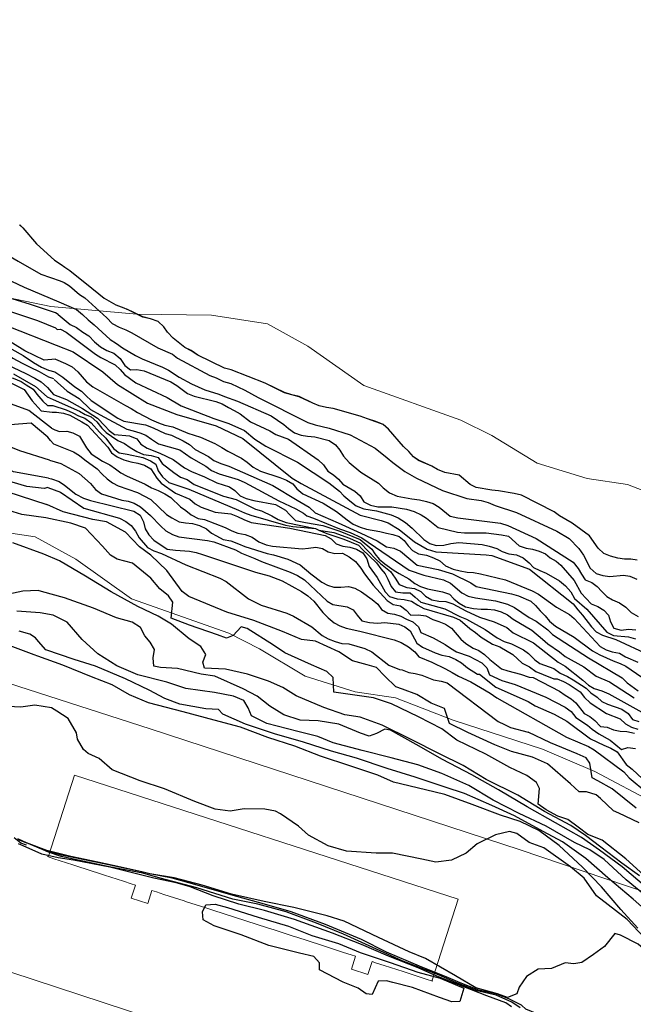
# Model space of a CAD drawing. Extents: x 360820 to 369025, y 405156 to 414108.
# Drawn here: x 363468 to 363574, y 405783 to 405953 of the extents above; entities that cross this region are included whole.
import ezdxf

# ---------------------------------------------------------------- set-up
doc = ezdxf.new("R2010")
doc.units = 0
doc.header["$MEASUREMENT"] = 0
doc.layers.add('60-Topography', color=33, linetype='Continuous')
doc.layers.add('90-Landscape-Coast Line', color=1, linetype='Continuous')
doc.layers.add('70-Roads-existing-pedestrian', color=251, linetype='Continuous', lineweight=9)
doc.layers.add('80-Buildings-existing', color=1, linetype='Continuous', lineweight=9)

# ---------------------------------------------------------------- blocks, each defined once
blk = doc.blocks.new('LUK_VEFSJA_Midlinur_Stiga')
at = {"layer": '70-Roads-existing-pedestrian'}
for points in [[(363291.237, 405913.992), (363315.312, 405906.561), (363326.013, 405901.806), (363336.564, 405895.861), (363353.06, 405888.133), (363365.544, 405884.864), (363374.758, 405883.08), (363380.851, 405879.959), (363399.131, 405872.529), (363411.763, 405871.043), (363419.342, 405869.408), (363433.015, 405866.584), (363447.876, 405865.247), (363460.805, 405865.098), (363470.465, 405863.612), (363477.45, 405859.748), (363487.11, 405852.912), (363503.903, 405846.967), (363509.254, 405844.292), (363517.13, 405839.536), (363525.75, 405836.861), (363532.735, 405835.821), (363542.692, 405831.957), (363558.148, 405826.904), (363567.213, 405823.04), (363577.616, 405817.542)], [(363572.199, 405752.943), (363562.169, 405756.405), (363514.143, 405772.656), (363450.184, 405793.587), (363363.967, 405821.369)]]:
    blk.add_lwpolyline(points, dxfattribs=at)
blk = doc.blocks.new('topography-new')
at = {"layer": '60-Topography'}
for points, elevation in [([(363468.949, 410810.749), (363467.435, 410811.432)], 26), ([(363470.372, 410834.557), (363467.974, 410834.156), (363464.681, 410834.329)], 25), ([(363470.885, 410842.992), (363470.286, 410843.204), (363465.215, 410845.13)], 24), ([(363471.039, 410845.549), (363470.516, 410846.171), (363469.503, 410846.833), (363467.677, 410847.342)], 23), ([(363471.323, 410850.483), (363467.257, 410850.796)], 22), ([(363471.553, 410854.207), (363470.972, 410854.367), (363468.29, 410854.217), (363465.079, 410853.534)], 21), ([(363471.911, 410860.608), (363466.605, 410862.567)], 20), ([(363465.558, 410871.457), (363472.458, 410869.23)], 18), ([(363472.632, 410872.161), (363472.022, 410872.01), (363469.006, 410872.342), (363459.199, 410875.204), (363456.186, 410875.876), (363435.728, 410881.17), (363426.562, 410884.085), (363423.961, 410885.892), (363421.165, 410886.201), (363418.718, 410887.366), (363415.762, 410887.618), (363409.389, 410890.024), (363402.03, 410891.761), (363399.903, 410893.023), (363396.257, 410894.242), (363394.254, 410895.782), (363376.601, 410905.505), (363362.573, 410910.031), (363360.03, 410911.637), (363341.11, 410918.594), (363329.65, 410922.155)], 17), ([(363472.729, 410873.798), (363466.712, 410874.866), (363463.371, 410876.521), (363458.483, 410877.472), (363447.624, 410881.185), (363444.399, 410882.419), (363425.95, 410890.63), (363415.096, 410892.744), (363411.737, 410892.799), (363406.894, 410894.269), (363404.556, 410896.274), (363402.067, 410897.22), (363383.36, 410905.594), (363380.641, 410907.522), (363376.518, 410909.025), (363371.003, 410909.283), (363367.909, 410909.816), (363365.591, 410911.779), (363361.233, 410913.805), (363358.372, 410915.534), (363355.561, 410916.344), (363335.298, 410923.115), (363332.274, 410924.567)], 16), ([(363472.913, 410876.899), (363467.81, 410878.514), (363464.784, 410879.725)], 15), ([(363473.112, 410880.27), (363472.634, 410880.863), (363469.72, 410883.273), (363466.098, 410882.991)], 14), ([(363473.239, 410882.401), (363469.363, 410885.457), (363465.081, 410887.041), (363460.496, 410888.309), (363457.19, 410889.644), (363452.248, 410891.235), (363440.674, 410895.296), (363439.023, 410897.872), (363436.493, 410898.799), (363434.474, 410897), (363431.946, 410898.07), (363429.174, 410898.696), (363426.306, 410899.765), (363413.763, 410903.016), (363410.614, 410903.909), (363400.068, 410907.532), (363388.022, 410913.544), (363374.486, 410917.24), (363362.653, 410921.53), (363359.427, 410922.743), (363355.632, 410925.082), (363336.128, 410931.785), (363332.844, 410933.14)], 13), ([(363466.67, 410891.825), (363470.525, 410889.605), (363472.527, 410887.844), (363473.535, 410887.399)], 10), ([(363473.948, 410894.361), (363472.012, 410894.151), (363468.631, 410895.806), (363464.34, 410898.47), (363460.203, 410900.613), (363455.76, 410902.059), (363452.454, 410903.253), (363447.994, 410905.02), (363443.971, 410906.582), (363424.378, 410912.407), (363421.492, 410913.657), (363401.648, 410920.264), (363397.246, 410921.869), (363379.643, 410928.793), (363376.473, 410929.586), (363372.122, 410932.251), (363369.903, 410934.254), (363366.99, 410936.744), (363364.088, 410938.313), (363360.497, 410940.991), (363340.21, 410945.483), (363337.163, 410946.614), (363327.728, 410953.045)], 6), ([(363330.938, 410952.855), (363334.254, 410951.131), (363340.545, 410947.2), (363347.019, 410945.557), (363352.213, 410945.061), (363360.837, 410942.637), (363366.203, 410940.513), (363372.742, 410936.502), (363381.815, 410929.988), (363382.452, 410929.62), (363389.932, 410926.485), (363406.781, 410920.545), (363420.369, 410916.69), (363429.049, 410913.069), (363432.089, 410911.948), (363433.509, 410911.299), (363434.201, 410911.07), (363436.67, 410910.641), (363440.692, 410910.214), (363443.42, 410909.394), (363448.583, 410906.782), (363474.091, 410896.78)], 5), ([(363474.251, 410899.475), (363473.99, 410899.689), (363470.924, 410901.001), (363450.78, 410907.671), (363447.393, 410908.726), (363428.512, 410915.763), (363417.611, 410919.197), (363414.703, 410920.327), (363395.148, 410925.831), (363392.423, 410927.28), (363388.363, 410929.022), (363380.286, 410932.926), (363378.167, 410934.848), (363374.836, 410937.502), (363372.738, 410939.484), (363370.048, 410940.411), (363366.024, 410941.893), (363360.708, 410944.008), (363356.666, 410945.471), (363346.184, 410946.961), (363343.453, 410947.749), (363334.118, 410952.666)], 4), ([(363474.404, 410902.056), (363473.937, 410902.349), (363469.655, 410903.814), (363449.744, 410909.922), (363438.564, 410913.379), (363435.643, 410915.089), (363432.01, 410916.661), (363425.464, 410918.755), (363422.646, 410918.905), (363418.483, 410920.368), (363410.163, 410923.994), (363406.32, 410925.474), (363387.404, 410931.511), (363384.821, 410932.479), (363381.734, 410935.59), (363379.936, 410937.668), (363376.484, 410940.164), (363356.996, 410946.568), (363336.75, 410952.51)], 3), ([(363344.319, 410952.062), (363347.826, 410951.083), (363367.288, 410946.06), (363370.83, 410944.443), (363375.941, 410943.71), (363379.346, 410942.474), (363383.531, 410939.211), (363385.401, 410936.412), (363388.058, 410934.205), (363391.408, 410931.511), (363411.231, 410926.603), (363414.221, 410925.791), (363417.438, 410923.758), (363421.733, 410921.434), (363441.45, 410916.028), (363444.993, 410914.451), (363465.263, 410908.36), (363468.565, 410906.785), (363474.536, 410904.276)], 2), ([(363371.43, 410950.454), (363371.911, 410950.291), (363389.423, 410938.63), (363391.539, 410936.348), (363394.716, 410934.296), (363396.679, 410934.594), (363399.196, 410934.428), (363401.845, 410933.5), (363405.946, 410931.678), (363418.485, 410926.327), (363420.77, 410924.883), (363424.632, 410923.284), (363444.993, 410918.211), (363464.751, 410912.904), (363467.494, 410911.316), (363471.409, 410909.036), (363474.751, 410907.916)], 1), ([(363411.354, 410907.761), (363431.171, 410900.435), (363435.388, 410900.291), (363439.728, 410900.365), (363442.589, 410898.635), (363445.794, 410895.362), (363449.978, 410894.058), (363460.81, 410891.625), (363463.867, 410891.434), (363468.524, 410889.107), (363469.92, 410887.171), (363471.462, 410885.395), (363473.404, 410885.195)], 12), ([(363474.751, 410907.916), (363475.445, 410907.616), (363476.388, 410907.016), (363478.096, 410905.557), (363479.039, 410904.957), (363482.803, 410901.526), (363483.778, 410900.545), (363484.935, 410899.878), (363486.104, 410899.428), (363487.158, 410898.876), (363491.628, 410896.328), (363494.171, 410895.199), (363495.056, 410894.549), (363500.639, 410891.499), (363501.756, 410891.107), (363503.025, 410890.488), (363504.255, 410890.143), (363506.689, 410889.02), (363509.005, 410887.741), (363517.556, 410883.429), (363518.833, 410882.973), (363521.249, 410882.449), (363524.874, 410881.256), (363529.198, 410878.988), (363531.326, 410877.285), (363532.256, 410876.469), (363534.34, 410874.932), (363536.391, 410873.778), (363540.887, 410871.663), (363545.045, 410870.274), (363547.524, 410869.91), (363548.754, 410869.566), (363549.974, 410869.059), (363553.654, 410867.862), (363560.638, 410864.621), (363562.792, 410863.351), (363564.429, 410861.623), (363565.228, 410860.435), (363566.403, 410858.244), (363567.435, 410857.314), (363568.611, 410856.972), (363569.796, 410856.793), (363572.144, 410856.98), (363573.276, 410856.804), (363574.442, 410856.3)], 1), ([(363474.536, 410904.276), (363477.559, 410902.925), (363478.652, 410902.099), (363479.63, 410901.171), (363480.665, 410900.294), (363483.394, 410897.74), (363484.497, 410897.077), (363485.538, 410896.308), (363487.798, 410894.979), (363488.961, 410894.42), (363492.462, 410892.962), (363493.519, 410892.465), (363495.348, 410891.214), (363497.457, 410890.112), (363499.786, 410889.049), (363502.189, 410888.308), (363503.195, 410887.868), (363505.432, 410887.083), (363511.263, 410884.563), (363513.404, 410883.078), (363514.232, 410882.375), (363515.273, 410881.607), (363516.446, 410881.211), (363517.523, 410881.039), (363518.766, 410880.911), (363521.283, 410880.272), (363522.382, 410879.555), (363523.089, 410878.644), (363523.732, 410877.573), (363524.701, 410876.482), (363526.72, 410874.786), (363529.817, 410872.917), (363530.584, 410872.11), (363531.674, 410871.23), (363533.054, 410870.659), (363535.58, 410870.183), (363536.878, 410870.052), (363538.111, 410869.762), (363539.228, 410869.369), (363540.28, 410868.763), (363542.197, 410867.182), (363543.488, 410866.942), (363550.88, 410866.015), (363552.162, 410865.612), (363557.03, 410863.367), (363563.471, 410859.233), (363564.332, 410858.15), (363564.873, 410857.194), (363565.519, 410856.177), (363566.689, 410855.727), (363567.629, 410855.073), (363568.39, 410854.158), (363569.262, 410853.291), (363570.262, 410852.742), (363571.482, 410852.235), (363572.579, 410851.464), (363573.503, 410850.539), (363574.713, 410849.87)], 2), ([(363474.404, 410902.056), (363476.481, 410900.324), (363477.592, 410899.823), (363478.686, 410898.998), (363479.737, 410898.392), (363480.708, 410897.356), (363481.744, 410896.479), (363482.849, 410895.87), (363484.069, 410895.362), (363485.159, 410894.482), (363485.955, 410893.24), (363486.945, 410892.528), (363488.036, 410892.573), (363489.272, 410892.336), (363493.888, 410890.431), (363494.936, 410889.771), (363496.759, 410888.413), (363497.928, 410887.963), (363501.678, 410887.034), (363502.797, 410886.642), (363503.845, 410885.981), (363504.848, 410885.487), (363505.899, 410884.881), (363507.667, 410883.526), (363511, 410881.97), (363512.049, 410881.31), (363514.23, 410880.527), (363519.347, 410876.962), (363520.274, 410876.092), (363521.025, 410875.014), (363522.019, 410874.357), (363522.899, 410873.599), (363523.609, 410872.741), (363525.711, 410871.53), (363526.642, 410870.713), (363527.289, 410869.696), (363528.393, 410869.087), (363529.685, 410868.848), (363532.129, 410868.811), (363534.661, 410868.444), (363535.943, 410868.041), (363537.157, 410867.426), (363538.102, 410866.88), (363540.125, 410865.239), (363543.448, 410864.444), (363544.692, 410864.316), (363548.442, 410864.311), (363551.087, 410863.991), (363552.269, 410863.757), (363554.126, 410862.072), (363555.353, 410861.672), (363556.43, 410861.499), (363557.552, 410861.161), (363558.667, 410860.714), (363559.495, 410860.013), (363560.492, 410859.41), (363561.321, 410858.709), (363563.611, 410856.073), (363564.839, 410853.879), (363566.578, 410852.037), (363567.694, 410851.59), (363568.741, 410850.93), (363569.561, 410850.066), (363569.93, 410848.957), (363570.515, 410847.834), (363571.745, 410847.49), (363573.007, 410847.687), (363574.305, 410847.556)], 3), ([(363456.744, 410900.488), (363458.097, 410899.952), (363459.655, 410899.357), (363461.277, 410898.422), (363463.076, 410897.645), (363464.457, 410896.892), (363466.423, 410896.105), (363468.369, 410894.984), (363470.144, 410893.789), (363471.52, 410892.953), (363472.749, 410892.461), (363473.816, 410892.146)], 7), ([(363456.056, 410899.676), (363457.128, 410899.171), (363458.425, 410898.424), (363460.062, 410897.74), (363461.134, 410897.425), (363462.446, 410896.928), (363463.67, 410896.352), (363465.292, 410895.418), (363466.58, 410894.503), (363468.207, 410893.652), (363469.593, 410892.983), (363471.141, 410892.221), (363472.763, 410891.286), (363473.584, 410890.986)], 8), ([(363474.251, 410899.475), (363474.805, 410899.554), (363475.805, 410899.006), (363480.854, 410895.227), (363481.796, 410894.627), (363484.279, 410893.393), (363485.154, 410892.58), (363485.865, 410891.723), (363487.843, 410890.246), (363493.24, 410887.752), (363495.709, 410886.3), (363501.339, 410884.064), (363503.898, 410883.206), (363506.654, 410882.009), (363508.412, 410880.492), (363510.298, 410879.293), (363515.787, 410876.521), (363521.232, 410872.99), (363523.047, 410871.524), (363523.815, 410870.718), (363524.851, 410869.841), (363525.943, 410869.015), (363527.269, 410868.447), (363529.48, 410868.153), (363531.994, 410867.46), (363533.21, 410866.899), (363534.47, 410866.118), (363535.607, 410865.126), (363537.61, 410863.159), (363538.658, 410862.499), (363539.777, 410862.107), (363541.086, 410862.191), (363542.3, 410862.5), (363543.668, 410862.636), (363547.724, 410862.288), (363548.957, 410861.997), (363550.239, 410861.595), (363551.187, 410861.104), (363552.306, 410860.711), (363553.654, 410860.523), (363554.82, 410860.019), (363555.856, 410859.142), (363556.569, 410858.338), (363557.677, 410857.784), (363558.793, 410857.337), (363561.105, 410856.004), (363562.144, 410855.181), (363563.062, 410854.148), (363563.698, 410852.969), (363565.816, 410851.103), (363569.279, 410847.147), (363570.442, 410846.589), (363573.036, 410846.327), (363574.211, 410845.984)], 4), ([(363456.736, 410897.848), (363458.292, 410897.593), (363459.27, 410897.116), (363460.789, 410895.852), (363462.322, 410894.839), (363463.871, 410894.077), (363465.35, 410893.57), (363466.653, 410892.906), (363468.855, 410891.853), (363470.403, 410891.091), (363471.455, 410890.442), (363472.57, 410889.454), (363473.586, 410888.259)], 9), ([(363474.091, 410896.78), (363477.006, 410895.637), (363482.166, 410892.178), (363484.67, 410889.959), (363489.844, 410886.735), (363494.905, 410884.788), (363501.754, 410882.829), (363506.329, 410880.628), (363514.864, 410873.769), (363516.411, 410872.877), (363526.608, 410867.392), (363530.243, 410866.457), (363531.443, 410866.056), (363533.398, 410864.905), (363536.002, 410862.774), (363538.233, 410861.512), (363539.711, 410861.048), (363548.434, 410860.531), (363549.366, 410860.382), (363555.909, 410858.017), (363563.481, 410852.057)], 5), ([(363460.616, 410894.048), (363461.899, 410893.356), (363462.956, 410892.79), (363464.258, 410892.126), (363465.472, 410891.383), (363466.627, 410891.063), (363468.018, 410890.478), (363468.908, 410889.922), (363470.122, 410889.18), (363470.741, 410888.305), (363471.758, 410887.071), (363472.554, 410886.353), (363473.472, 410886.334)], 11), ([(363473.948, 410894.361), (363475.704, 410893.629), (363476.863, 410893.017), (363477.844, 410892.144), (363479.318, 410890.426), (363480.408, 410889.546), (363486.035, 410886.331), (363487.038, 410885.837), (363488.137, 410885.118), (363490.561, 410883.834), (363491.782, 410883.326), (363492.846, 410882.937), (363494.242, 410882.637), (363496.842, 410881.558), (363499.031, 410880.885), (363501.518, 410879.759), (363502.729, 410879.089), (363503.724, 410878.432), (363506.101, 410877.258), (363507.091, 410876.548), (363508.126, 410875.671), (363509.391, 410874.998), (363512.749, 410873.874), (363513.918, 410873.424), (363514.97, 410872.819), (363515.68, 410871.961), (363516.715, 410871.084), (363520.261, 410869.461), (363522.514, 410868.022), (363524.383, 410866.553), (363525.429, 410865.838), (363526.646, 410865.276), (363527.713, 410864.942), (363530.027, 410864.533), (363531.205, 410864.245), (363532.279, 410864.019), (363533.346, 410863.683), (363534.229, 410862.979), (363534.936, 410862.067), (363535.703, 410861.26), (363536.704, 410860.712), (363538.102, 410860.466), (363539.326, 410860.013), (363540.381, 410859.461), (363541.365, 410858.642), (363542.688, 410858.019), (363543.921, 410857.729), (363545.106, 410857.55), (363546.243, 410857.483), (363547.426, 410857.25), (363551.766, 410856.177), (363556.382, 410854.272), (363557.49, 410853.718), (363560.565, 410851.469), (363562.827, 410850.194), (363563.655, 410849.492), (363568.098, 410844.662), (363569.153, 410844.111), (363570.221, 410843.775), (363571.457, 410843.539), (363572.505, 410842.879), (363574.624, 410841.938)], 6), ([(363473.816, 410892.146), (363475.237, 410891.266), (363477.311, 410889.566), (363478.461, 410888.791), (363479.229, 410887.985), (363480.107, 410887.225), (363484.708, 410884.126), (363485.765, 410883.628), (363489.532, 410882.97), (363490.86, 410882.456), (363492.925, 410881.519), (363493.992, 410881.184), (363496.003, 410880.249), (363497.105, 410879.586), (363498.086, 410878.712), (363500.409, 410877.542), (363501.345, 410876.834), (363502.565, 410876.326), (363503.897, 410875.867), (363511.529, 410872.533), (363515.724, 410869.947), (363517.827, 410868.735), (363518.859, 410867.804), (363522.804, 410866.043), (363526.753, 410864.288), (363529.543, 410862.941), (363531.176, 410861.909), (363532.466, 410861.67), (363533.578, 410861.169), (363536.477, 410858.714), (363540.132, 410858.008), (363542.585, 410857.21), (363545.755, 410855.664), (363546.698, 410855.064), (363552.819, 410853.776), (363553.995, 410853.435), (363556.114, 410852.494), (363556.938, 410851.739), (363557.754, 410850.82), (363558.627, 410849.953), (363559.388, 410849.038), (363560.423, 410848.161), (363563.629, 410846.286), (363566.804, 410843.923), (363568.069, 410843.25), (363570.398, 410842.188), (363571.567, 410841.738), (363572.571, 410841.244), (363577.143, 410838.098)], 7), ([(363473.739, 410890.845), (363475.962, 410888.83), (363478.062, 410887.564), (363480.014, 410885.655), (363481.704, 410884.699), (363486.281, 410882.239), (363487.406, 410881.955), (363488.527, 410881.616), (363489.591, 410881.227), (363490.528, 410880.519), (363491.787, 410879.738), (363495.473, 410878.65), (363497.404, 410877.285), (363499.927, 410875.83), (363500.918, 410875.119), (363502.243, 410874.552), (363505.554, 410873.54), (363506.666, 410873.038), (363512.564, 410869.86), (363515.522, 410868.502), (363516.828, 410867.749), (363517.415, 410867.291), (363518.584, 410866.842), (363523.081, 410865.013), (363524.902, 410864.398), (363526.923, 410863.439), (363535.122, 410857.87), (363537.626, 410857.015), (363541.058, 410856.213), (363542.272, 410855.598), (363544.186, 410853.962), (363545.292, 410853.353), (363546.579, 410853.059), (363550.03, 410852.583), (363552.115, 410851.97), (363553.331, 410851.409), (363555.838, 410849.683), (363557.053, 410849.068), (363559.081, 410847.535), (363559.903, 410846.725), (363566.081, 410842.716), (363571.91, 410839.272), (363572.781, 410838.369)], 8), ([(363473.586, 410888.259), (363475.843, 410887.402), (363478.597, 410885.85), (363481.196, 410884.162), (363482.457, 410882.846), (363483.225, 410882.04), (363484.162, 410881.332), (363486.756, 410881.069), (363488.03, 410880.559), (363488.737, 410879.647), (363489.785, 410878.987), (363492.015, 410878.093), (363494.287, 410876.98), (363496.269, 410875.558), (363497.482, 410874.942), (363499.709, 410873.995), (363501.822, 410872.946), (363504.011, 410872.272), (363504.951, 410871.618), (363505.874, 410870.694), (363506.935, 410870.251), (363508.273, 410869.9), (363511.986, 410869.244), (363513.719, 410868.218), (363514.49, 410867.465), (363515.461, 410866.429), (363517.184, 410866.132), (363520.169, 410865.592), (363523.13, 410864.631), (363526.628, 410863.158), (363528.652, 410861.515), (363529.145, 410860.67), (363529.906, 410859.756), (363530.893, 410858.991), (363532.509, 410857.807), (363533.347, 410857.269), (363535.032, 410856.353), (363536.074, 410855.584), (363537.074, 410855.036), (363538.247, 410854.64), (363540.879, 410854.104), (363542.052, 410853.708), (363542.819, 410852.901), (363543.752, 410852.14), (363544.858, 410851.53), (363546.199, 410851.233), (363547.55, 410851.099), (363548.64, 410851.143), (363549.829, 410851.018), (363551.004, 410850.677), (363552.116, 410850.176), (363553.104, 410849.411), (363556.305, 410847.482), (363558.172, 410845.958), (363559.049, 410845.144), (363561.087, 410843.773), (363562.072, 410842.954), (363565.28, 410841.132), (363567.414, 410839.538), (363569.748, 410838.557)], 9), ([(363473.472, 410886.334), (363475.824, 410885.577), (363476.936, 410885.076), (363477.936, 410884.527), (363479.001, 410884.138), (363480.127, 410883.348), (363481.563, 410881.729), (363482.671, 410880.714), (363483.963, 410878.897), (363484.951, 410878.132), (363486.353, 410877.94), (363489.035, 410877.345), (363490.361, 410876.778), (363491.303, 410876.178), (363491.727, 410875.066), (363492.479, 410873.989), (363493.565, 410873.055), (363495.961, 410872.206), (363497.029, 410871.871), (363505.621, 410868.263), (363506.625, 410867.769), (363507.743, 410867.376), (363513.73, 410865.661), (363514.966, 410865.426), (363518.913, 410865.065), (363519.504, 410864.81), (363520.873, 410864.221), (363523.805, 410863.216), (363526.354, 410862.195), (363526.989, 410861.501), (363529.434, 410859.132), (363530.228, 410858.107), (363530.961, 410857.217), (363531.441, 410856.295), (363531.966, 410855.067), (363532.727, 410854.152), (363534.021, 410853.967), (363535.27, 410853.947), (363536.149, 410853.189), (363537.129, 410852.319), (363541.285, 410851.166), (363543.888, 410849.849), (363545.003, 410849.402), (363548.269, 410847.632), (363550.301, 410846.152), (363551.515, 410845.537), (363552.796, 410845.134), (363554.854, 410844.089), (363555.74, 410843.438), (363556.816, 410842.341), (363557.705, 410841.745), (363560.098, 410840.842), (363561.193, 410840.07), (363562.465, 410839.505), (363563.439, 410838.929)], 11), ([(363473.535, 410887.399), (363478.093, 410885.333), (363479.093, 410884.785), (363480.103, 410884.399), (363481.084, 410883.525), (363481.944, 410882.441), (363482.727, 410881.66), (363483.637, 410881.021), (363484.751, 410880.264), (363485.863, 410879.762), (363486.854, 410879.052), (363488.01, 410878.385), (363489.175, 410877.881), (363490.524, 410877.693), (363491.7, 410877.351), (363492.4, 410876.331), (363494.426, 410874.743), (363495.576, 410873.968), (363496.746, 410873.518), (363497.947, 410872.686), (363502.99, 410870.648), (363505.185, 410870.083), (363506.348, 410869.524), (363508.512, 410868.417), (363509.582, 410868.136), (363511.379, 410867.269), (363512.481, 410866.606), (363513.81, 410866.091), (363518.913, 410865.065), (363519.504, 410864.81), (363522.09, 410864.39), (363524.807, 410863.383), (363526.702, 410862.555), (363529.362, 410859.789), (363530.136, 410859.036), (363531.9, 410857.626), (363532.703, 410856.491), (363533.4, 410855.417), (363534.671, 410854.852), (363536.023, 410854.718), (363537.131, 410854.163), (363537.898, 410853.356), (363539.004, 410852.747), (363540.241, 410852.511), (363541.432, 410852.441), (363542.659, 410852.041), (363544.87, 410850.823), (363547.253, 410849.757), (363549.815, 410848.953), (363551.985, 410847.955), (363553.071, 410847.02), (363556.611, 410845.289), (363560.873, 410841.992), (363562.08, 410841.268), (363565.126, 410838.829)], 10), ([(363473.404, 410885.195), (363474.115, 410885.189), (363475.356, 410885.007), (363476.423, 410884.672), (363478.529, 410883.514), (363479.471, 410882.914), (363482.998, 410879.117), (363483.647, 410878.155), (363484.638, 410877.444), (363485.75, 410876.943), (363486.98, 410876.598), (363488.216, 410876.361), (363489.338, 410876.023), (363490.443, 410875.414), (363491.452, 410873.764), (363492.204, 410872.916), (363494.726, 410871.159), (363497.196, 410870.121), (363498.13, 410869.359), (363499.127, 410868.756), (363501.577, 410867.905), (363504.279, 410867.635), (363505.445, 410867.131), (363506.504, 410866.634), (363507.778, 410866.123), (363514.46, 410865.129), (363520.58, 410863.842), (363521.635, 410863.29), (363522.508, 410862.423), (363523.626, 410862.03), (363524.866, 410861.849), (363525.988, 410861.511), (363527.09, 410860.847), (363527.79, 410859.827), (363528.2, 410858.497), (363529.558, 410856.624), (363530.93, 410854.096), (363531.701, 410853.343), (363533.036, 410852.938), (363534.225, 410852.813), (363535.512, 410852.519), (363536.611, 410851.802), (363537.665, 410851.25), (363542.741, 410849.753), (363543.907, 410849.25), (363545.615, 410847.789), (363546.551, 410847.081), (363547.536, 410846.262), (363549.53, 410845.056), (363550.753, 410844.603), (363553.011, 410843.273), (363554.662, 410841.762), (363555.93, 410841.143), (363557.026, 410840.372), (363558.243, 410839.811), (363560.111, 410839.092), (363560.689, 410839.057)], 12), ([(363473.239, 410882.401), (363473.83, 410882.142), (363474.654, 410881.851), (363475.895, 410881.886), (363476.956, 410881.607), (363478.11, 410881.054), (363479.338, 410879.04), (363480.137, 410877.969), (363482.057, 410876.723), (363483.365, 410876.053), (363484.351, 410875.401), (363485.279, 410874.699), (363486.218, 410874.159), (363489.475, 410872.725), (363490.571, 410872.121), (363491.728, 410871.622), (363492.881, 410871.068), (363493.92, 410870.414), (363495.55, 410868.808), (363496.484, 410868.213), (363497.41, 410867.457), (363498.61, 410866.793), (363499.732, 410866.619), (363503.314, 410865.221), (363504.414, 410864.671), (363505.469, 410864.285), (363506.749, 410864.047), (363507.961, 410863.598), (363509.099, 410862.775), (363510.363, 410862.27), (363511.482, 410862.042), (363516.574, 410861.578), (363517.712, 410861.673), (363518.964, 410861.868), (363520.136, 410861.636), (363521.124, 410861.039), (363522.24, 410860.757), (363523.589, 410860.784), (363524.739, 410860.177), (363525.822, 410859.359), (363526.726, 410858.227), (363527.366, 410857.219), (363528.869, 410855.297), (363531.298, 410852.62), (363532.334, 410851.911), (363533.617, 410851.728), (363534.596, 410850.969), (363535.408, 410850.112), (363536.703, 410850.143), (363537.987, 410849.959), (363539.19, 410849.349), (363540.249, 410849.017), (363541.404, 410848.516), (363542.444, 410847.862), (363544.054, 410845.934), (363544.926, 410845.181), (363546.174, 410844.407), (363547.172, 410843.97), (363548.102, 410843.269), (363549.02, 410842.405), (363551.082, 410840.828), (363552.138, 410840.442), (363554.369, 410839.878), (363555.825, 410839.346), (363556.562, 410839.302)], 13), ([(363473.112, 410880.27), (363473.61, 410879.703), (363477.085, 410878.311), (363478.127, 410877.711), (363479.053, 410876.954), (363481.169, 410875.374), (363482.031, 410874.461), (363482.9, 410873.654), (363483.828, 410872.953), (363484.77, 410872.465), (363488.15, 410871.295), (363490.45, 410870.08), (363493.154, 410867.494), (363494.088, 410866.9), (363495.343, 410866.232), (363496.411, 410866.061), (363497.643, 410865.935), (363498.862, 410865.593), (363500.07, 410865.036), (363500.941, 410864.284), (363501.813, 410863.807), (363502.925, 410863.195), (363504.258, 410862.955), (363505.576, 410862.445), (363506.679, 410861.949), (363510.542, 410860.749), (363511.661, 410860.522), (363514.151, 410859.781), (363516.248, 410858.794), (363518.096, 410857.229), (363520.007, 410855.823), (363520.998, 410855.279), (363522.057, 410854.947), (363523.295, 410854.926), (363524.598, 410855.066), (363525.712, 410854.783), (363526.859, 410854.122), (363528.72, 410852.773), (363529.699, 410852.013), (363530.343, 410851.059), (363531.385, 410850.459), (363532.561, 410850.281), (363533.67, 410849.892), (363534.666, 410849.402), (363535.717, 410848.962), (363536.69, 410848.096), (363537.116, 410847.1), (363539.271, 410846.163), (363541.305, 410845.019), (363542.237, 410844.371), (363543.28, 410843.77), (363545.497, 410842.991), (363547.639, 410841.841), (363548.505, 410840.981), (363548.973, 410839.781)], 14), ([(363468.975, 410810.668), (363467.435, 410811.28)], 27), ([(363472.913, 410876.899), (363474.863, 410876.287), (363478.05, 410874.589), (363479.996, 410872.856), (363480.851, 410871.835), (363481.885, 410871.073), (363485.432, 410870.001), (363486.497, 410869.775), (363487.555, 410869.443), (363488.651, 410868.839), (363490.395, 410867.334), (363492.17, 410865.451), (363493.039, 410864.644), (363494.188, 410864.037), (363495.297, 410863.648), (363500.217, 410862.979), (363501.336, 410862.751), (363505.082, 410861.397), (363506.124, 410860.796), (363508.444, 410859.904), (363509.597, 410859.351), (363514.503, 410857.55), (363515.814, 410856.934), (363517.012, 410856.215), (363520.944, 410852.532), (363521.932, 410851.935), (363524.388, 410851.52), (363525.436, 410851.027), (363526.134, 410850.069), (363526.939, 410849.104), (363528.215, 410848.813), (363529.612, 410848.731), (363530.911, 410848.815), (363533.319, 410848.511), (363534.37, 410848.071), (363535.246, 410847.373), (363536.413, 410845.255), (363537.396, 410844.55), (363539.601, 410843.556), (363540.764, 410843.164), (363542.044, 410842.927), (363543.146, 410842.431), (363544.134, 410841.832), (363545.161, 410840.963), (363546.92, 410839.902)], 15), ([(363468.966, 410810.33), (363467.989, 410810.642), (363466.83, 410811.584)], 28), ([(363468.907, 410809.96), (363467.571, 410810.566)], 29), ([(363472.729, 410873.798), (363473.253, 410873.687), (363474.57, 410873.178), (363475.506, 410872.584), (363477.46, 410871.012), (363478.769, 410870.342), (363479.981, 410869.892), (363487.472, 410868.046), (363488.619, 410867.385), (363489.143, 410866.222), (363489.449, 410865.019), (363490.087, 410863.957), (363490.95, 410863.043), (363493.284, 410861.503), (363494.674, 410861.313), (363497.144, 410861.167), (363498.263, 410860.938), (363499.375, 410860.603), (363508.518, 410857.527), (363510.907, 410856.901), (363513.118, 410856.016), (363516.514, 410854.196), (363517.601, 410853.432), (363518.624, 410852.509), (363520.178, 410850.53), (363521.094, 410849.613), (363522.121, 410848.744), (363523.115, 410848.253), (363524.224, 410847.864), (363526.566, 410847.348), (363532.511, 410845.81), (363533.725, 410845.36), (363534.975, 410844.639), (363536.056, 410843.766), (363536.757, 410842.862), (363539.023, 410841.974), (363541.379, 410840.81), (363542.531, 410840.16)], 16), ([(363472.301, 410866.89), (363468.157, 410867.491), (363464.395, 410868.674), (363462.363, 410870.414), (363460.441, 410871.435), (363458.006, 410871.114), (363453.866, 410870.881)], 19), ([(363472.632, 410872.161), (363474.838, 410871.329), (363478.828, 410868.613), (363485.03, 410866.844), (363486.129, 410866.294), (363487.057, 410865.592), (363487.809, 410864.631), (363488.441, 410863.461), (363489.849, 410861.761), (363490.948, 410861.211), (363492.269, 410860.755), (363496.518, 410858.778), (363502.366, 410856.491), (363503.462, 410855.887), (363507.328, 410852.909), (363509.527, 410851.808), (363513.972, 410850.412), (363515.128, 410849.913), (363518.253, 410848.057), (363520.053, 410846.602), (363521.095, 410846.002), (363522.309, 410845.552), (363523.474, 410845.214), (363524.656, 410845.144), (363527.411, 410844.333), (363528.672, 410843.773), (363531.606, 410841.443), (363533.439, 410840.679), (363533.878, 410840.653)], 17), ([(363574.891, 410814.168), (363571.355, 410815.828), (363570.404, 410816.28), (363568.177, 410818.373), (363567.418, 410819.026), (363565.754, 410819.552), (363564.508, 410819.554), (363562.991, 410820.905), (363559.019, 410824.404), (363556.409, 410825.52), (363552.777, 410826.491), (363549.916, 410827.686), (363545.223, 410829.829), (363542.051, 410831.359), (363541.23, 410833.976), (363538.887, 410834.851), (363536.407, 410836.354), (363533.974, 410837.279), (363532.791, 410837.717), (363530.922, 410839.52), (363529.482, 410841.052), (363527.839, 410841.531), (363525.326, 410842.182), (363522.963, 410843.727), (363518.903, 410845.569), (363516.493, 410845.892), (363513.177, 410847.267), (363508.243, 410849.142), (363503.604, 410850.599), (363497.012, 410853.334), (363495.883, 410854.184), (363493.206, 410857.825), (363490.465, 410860.49), (363488.486, 410861.923), (363486.031, 410864.455), (363482.757, 410866.206), (363480.429, 410866.65), (363475.284, 410867.944), (363472.458, 410869.23)], 18), ([(363575.695, 410805.138), (363572.575, 410807.982), (363568.453, 410811.187), (363565.999, 410812.159), (363564.294, 410813.424), (363562.524, 410814.785), (363560.791, 410815.337), (363558.769, 410816.41), (363557.433, 410817.385), (363557.608, 410820.144), (363557.093, 410821.133), (363555.433, 410822.374), (363552.511, 410823.779), (363548.353, 410826.04), (363543.371, 410828.494), (363540.746, 410830.418), (363536.744, 410832.534), (363532.031, 410834.77), (363528.955, 410835.789), (363525.283, 410836.3), (363522.071, 410836.793), (363521.983, 410839.289), (363520.87, 410840.324), (363518.193, 410841.512), (363513.589, 410843.582), (363511.656, 410844.926), (363507.105, 410847.756), (363506.032, 410848.074), (363504.682, 410846.557), (363503.535, 410846.14), (363501.964, 410846.685), (363497.137, 410848.372), (363493.977, 410849.579), (363494.246, 410852.36), (363493.502, 410853.427), (363491.98, 410854.64), (363490.46, 410856.498), (363487.283, 410859.067), (363484.61, 410859.77), (363483.46, 410860.461), (363482.09, 410862.014), (363479.142, 410865.151), (363476.613, 410865.987), (363472.301, 410866.89)], 19), ([(363574.952, 410805.028), (363571.852, 410807.202), (363568.243, 410809.957), (363565.576, 410811.967), (363563.037, 410813.75), (363558.526, 410816.167), (363553.893, 410818.949), (363548.392, 410821.7), (363544.424, 410824.092), (363540.349, 410826.118), (363535.436, 410828.57), (363530.457, 410831.07), (363526.61, 410832.441), (363523.973, 410832.866), (363520.376, 410834.136), (363515.562, 410836.145), (363513.242, 410837.596), (363510.768, 410838.661), (363507.168, 410839.862), (363503.348, 410840.725), (363499.688, 410840.936), (363499.405, 410841.985), (363499.963, 410843.278), (363499.095, 410844.697), (363497.046, 410846.022), (363494.005, 410848.539), (363491.728, 410849.919), (363488.217, 410851.601), (363483.607, 410854.11), (363479.166, 410856.82), (363474.653, 410859.463), (363471.911, 410860.608)], 20), ([(363576.21, 410802.926), (363571.943, 410806.552), (363568, 410809.47), (363564.894, 410811.647), (363560.4, 410814.175), (363555.501, 410816.971), (363550.56, 410819.862), (363545.908, 410822.488), (363540.888, 410825.151), (363536.326, 410827.704), (363531.876, 410830.184), (363530.893, 410830.406), (363529.456, 410829.654), (363528.169, 410829.196), (363526.665, 410829.67), (363522.941, 410831.245), (363519.342, 410831.845), (363516.253, 410831.919), (363513.451, 410832.858), (363510.993, 410834.337), (363508.846, 410836.105), (363506.379, 410837.354), (363501.479, 410839.528), (363499.164, 410839.917), (363495.07, 410840.86), (363492.125, 410841.066), (363490.933, 410841.274), (363490.85, 410842.708), (363491.089, 410844.129), (363490.333, 410845.45), (363489.405, 410846.525), (363488.677, 410847.983), (363487.189, 410848.895), (363484.496, 410849.645), (363480.522, 410851.321), (363475.538, 410853.106), (363471.553, 410854.207)], 21), ([(363576.487, 410801.139), (363572.596, 410804.358), (363568.808, 410807.827), (363566.334, 410809.492), (363563.707, 410810.77), (363558.787, 410813.637), (363554.142, 410815.825), (363549.639, 410818.121), (363545.397, 410820.616), (363540.772, 410822.733), (363536.605, 410824.186), (363531.993, 410825.449), (363526.988, 410826.704), (363521.962, 410828.006), (363519.305, 410829.101), (363515.854, 410829.973), (363510.509, 410831.38), (363507.815, 410832.707), (363507.268, 410834.089), (363506.508, 410835.319), (363504.738, 410836.079), (363501.439, 410836.691), (363496.461, 410837.438), (363493.201, 410838.487), (363488.175, 410839.789), (363484.542, 410841.314), (363481.3, 410843.377), (363478.582, 410845.905), (363475.951, 410848.868), (363473.576, 410850.114), (363471.323, 410850.483)], 22), ([(363563.481, 410852.057), (363564.289, 410851.031), (363565.051, 410850.116), (363566.615, 410848.066), (363567.433, 410847.202), (363568.543, 410846.647), (363570.833, 410845.859), (363576.549, 410843.237), (363578.84, 410841.525), (363579.843, 410841.03), (363580.773, 410840.214), (363581.356, 410839.037), (363582.407, 410838.432), (363583.684, 410837.976), (363584.811, 410837.709)], 5), ([(363577.754, 410797.513), (363573.805, 410801.012), (363569.469, 410804.664), (363565.63, 410808.02), (363561.611, 410810.898), (363558.266, 410812.689), (363553.316, 410815.372), (363549.417, 410817.184), (363544.697, 410819.236), (363541.302, 410820.336), (363536.13, 410822.059), (363531.297, 410823.561), (363525.968, 410825.382), (363521.653, 410826.588), (363516.844, 410828.135), (363511.847, 410829.574), (363506.812, 410831.246), (363502.887, 410832.967), (363502.157, 410833.779), (363499.947, 410833.911), (363495.431, 410834.686), (363492.884, 410835.661), (363490.173, 410837.15), (363486.048, 410839.086), (363480.848, 410841.249), (363477.201, 410842.405), (363472.258, 410844.073), (363471.039, 410845.549)], 23), ([(363574.624, 410795.95), (363571.681, 410799.202), (363568.326, 410803.139), (363565.087, 410806.495), (363561.056, 410810.274), (363557.511, 410812.88), (363554.317, 410814.411), (363550.875, 410815.513), (363546.009, 410817.362), (363541.276, 410819.068), (363537.915, 410819.891), (363532.405, 410821.188), (363529.683, 410822.401), (363525.036, 410823.965), (363519.796, 410825.691), (363515.363, 410827.431), (363510.669, 410828.951), (363505.937, 410830.703), (363501.416, 410831.939), (363496.004, 410833.395), (363490.04, 410834.918), (363486.749, 410836.337), (363483.746, 410838.022), (363480.201, 410839.451), (363475.248, 410841.443), (363470.885, 410842.992)], 24), ([(363533.878, 410840.653), (363535.034, 410840.162), (363536.155, 410839.988), (363537.27, 410839.705), (363539.324, 410838.883), (363540.607, 410838.699), (363541.665, 410838.367), (363550.488, 410831.699), (363551.591, 410831.203), (363552.636, 410830.655), (363555.683, 410829.867)], 17), ([(363542.531, 410840.16), (363543.622, 410839.545), (363545.773, 410838.555), (363549.11, 410836.632), (363550.246, 410835.811), (363562.295, 410829.005), (363566.133, 410827.376), (363567.072, 410826.835), (363572.236, 410823.025), (363573.142, 410821.947), (363576.175, 410819.449)], 16), ([(363546.92, 410839.902), (363547.254, 410839.882), (363550.086, 410837.652), (363555.652, 410835.167), (363556.9, 410834.391), (363560.158, 410832.959), (363562.349, 410831.75), (363566.427, 410828.706), (363568.734, 410827.599), (363569.944, 410827.096), (363571.037, 410826.438), (363572.631, 410824.242), (363573.665, 410823.479), (363575.452, 410821.81)], 15), ([(363548.973, 410839.781), (363551.123, 410838.777), (363553.401, 410838.103), (363558.714, 410835.901), (363562.063, 410834.193), (363563.096, 410833.431), (363563.898, 410832.414), (363565.92, 410831.054), (363566.741, 410830.358), (363567.881, 410829.59), (363569.865, 410828.502), (363571.818, 410826.877), (363572.914, 410827.189), (363574.253, 410827.056)], 14), ([(363556.562, 410839.302), (363561.094, 410836.946), (363562.076, 410836.241), (363563.12, 410835.64), (363563.941, 410834.945), (363565.339, 410833.083), (363566.335, 410832.593), (363567.209, 410831.894), (363568.173, 410830.866), (363569.351, 410830.743), (363570.401, 410830.249), (363571.572, 410830.018), (363572.754, 410829.948), (363574.034, 410829.71)], 13), ([(363560.689, 410839.057), (363561.761, 410838.623), (363562.764, 410838.129), (363564.643, 410836.821), (363565.401, 410835.852), (363566.379, 410834.924), (363569.205, 410833.072), (363571.598, 410832.169), (363572.525, 410831.298), (363573.526, 410830.75), (363574.643, 410830.357)], 12), ([(363563.439, 410838.929), (363565.714, 410837.464), (363566.537, 410836.654), (363567.578, 410835.886), (363568.406, 410835.185), (363569.41, 410834.691), (363571.86, 410833.838), (363572.956, 410833.067), (363573.711, 410832.043), (363574.833, 410831.705)], 11), ([(363565.126, 410838.829), (363566.126, 410837.984), (363567.072, 410837.438), (363568.407, 410837.033), (363569.624, 410836.471), (363576.362, 410832.756)], 10), ([(363569.748, 410838.557), (363570.744, 410837.927), (363573.986, 410835.778)], 9), ([(363572.781, 410838.369), (363574.711, 410836.985)], 8), ([(363567.48, 410801.58), (363565.337, 410804.616), (363562.99, 410806.576), (363558.364, 410809.87), (363555.838, 410810.798), (363553.729, 410812.357), (363552.472, 410812.659), (363550.006, 410812.132), (363546.876, 410810.545), (363544.943, 410808.912), (363542.428, 410807.717), (363539.693, 410807.385), (363537.29, 410807.916), (363532.207, 410808.92), (363529.393, 410808.96), (363524.26, 410809.297), (363521.089, 410810.227), (363517.721, 410812.042), (363515.96, 410813.633), (363512.857, 410815.737), (363511.975, 410816.21), (363510.142, 410816.534), (363506.568, 410816.603), (363504.176, 410816.211), (363501.559, 410816.543), (363498.034, 410817.879), (363492.81, 410820.043), (363488.572, 410821.43), (363483.731, 410823.347), (363481.5, 410825.326), (363479.618, 410826.183), (363478.768, 410826.862), (363477.775, 410828.631), (363477.61, 410829.745), (363476.136, 410832.202), (363474.201, 410833.476), (363473.279, 410834.089), (363470.372, 410834.557)], 25), ([(363574.339, 410816.719), (363570.171, 410820.045), (363567.706, 410821.456), (363566.739, 410821.964), (363566.35, 410824.524), (363565.729, 410825.401), (363564.163, 410826.142), (363559.554, 410827.993), (363555.683, 410829.867)], 17), ([(363552.779, 410782.373), (363551.814, 410783.08), (363548.538, 410784.291), (363543.231, 410786.359), (363539.863, 410787.687), (363536.635, 410789.135), (363531.519, 410791.11), (363526.867, 410793.136), (363521.822, 410795.131), (363515.267, 410797.461), (363510.067, 410799.046), (363505.679, 410800.139), (363501.211, 410801.558), (363497.235, 410803.142), (363494.794, 410803.807), (363490.972, 410804.642), (363483.335, 410806.495), (363477.047, 410807.752), (363474.436, 410808.132), (363471.598, 410808.739), (363468.907, 410809.96)], 29), ([(363554.317, 410782.175), (363552.878, 410783.154), (363550.156, 410784.387), (363546.863, 410785.117), (363543.193, 410786.587), (363540.166, 410787.914), (363533.912, 410790.348), (363528.809, 410792.622), (363523.729, 410794.918), (363519.095, 410796.828), (363513.864, 410798.784), (363508.955, 410800.128), (363504.633, 410801), (363498.389, 410802.973), (363492.032, 410804.604), (363489.047, 410805.489), (363483.223, 410806.591), (363474.928, 410808.359), (363472.753, 410809.119), (363471.818, 410809.52), (363468.949, 410810.749)], 28), ([(363557.208, 410781.14), (363555.256, 410781.977), (363554.546, 410782.641), (363552.351, 410783.78), (363550.232, 410784.539), (363547.167, 410785.259), (363543.894, 410786.524), (363541.513, 410787.585), (363536.877, 410789.426), (363531.201, 410791.837), (363526.856, 410794.036), (363520.611, 410796.631), (363514.673, 410798.822), (363510.109, 410800.129), (363504.249, 410801.712), (363498.465, 410803.39), (363494.113, 410804.604), (363490.281, 410805.352), (363489.096, 410805.632), (363483.417, 410806.837), (363477.577, 410808.056), (363474.966, 410808.587), (363471.818, 410809.52), (363468.949, 410810.749)], 27), ([(363571.631, 410794.774), (363570.644, 410795.042), (363568.872, 410792.78), (363566.952, 410791.447), (363564.959, 410790.047), (363563.565, 410789.801), (363562.05, 410789.998), (363559.726, 410788.98), (363557.415, 410788.885), (363555.405, 410787.624), (363554.133, 410785.758), (363553.698, 410784.645), (363552.124, 410783.97), (363550.346, 410784.615), (363546.654, 410785.678), (363543.087, 410787.732), (363537.943, 410790.746), (363535.103, 410791.894), (363529.822, 410794.359), (363523.863, 410797.197), (363520.898, 410798.096), (363515.14, 410799.565), (363510.034, 410800.57), (363504.373, 410801.835), (363499.298, 410803.428), (363494.492, 410804.68), (363490.281, 410805.352), (363489.096, 410805.632), (363485.258, 410806.539), (363481.247, 410807.411), (363476.593, 410808.359), (363472.468, 410809.384), (363468.949, 410810.749)], 26), ([(363612.225, 410745.17), (363609.419, 410747.424), (363606.656, 410749.804), (363603.71, 410753.059), (363602.261, 410755.897), (363600.608, 410760.258), (363599.139, 410764.871), (363597.325, 410769.578), (363596.589, 410770.732), (363594.839, 410772.164), (363592.353, 410775.506), (363589.828, 410779.144), (363587.935, 410781.832), (363586.357, 410783.414), (363581.65, 410787.586), (363579.441, 410790.425), (363576.771, 410793.288), (363572.811, 410797.468), (363567.48, 410801.58)], 25), ([(363612.457, 410741.646), (363606.881, 410746.621), (363603.333, 410748.056), (363602.436, 410749.579), (363601.678, 410751.84), (363599.888, 410756.846), (363598.05, 410761.806), (363596.143, 410766.144), (363595.18, 410769.419), (363593.385, 410771.728), (363591.879, 410775.348), (363589.355, 410778.669), (363588.326, 410780.382), (363586.162, 410782.645), (363582.708, 410785.901), (363578.932, 410789.435), (363574.718, 410793.199), (363571.631, 410794.774)], 26)]:
    blk.add_lwpolyline(points, dxfattribs=dict(at, elevation=elevation))
for points in [[(363467.764, 410917.551), (363468.298, 410917.049), (363470.675, 410914.272), (363473.755, 410911.454), (363474.916, 410910.691)], [(363474.916, 410910.691), (363475.549, 410910.274), (363476.428, 410909.696), (363477.381, 410908.928), (363479.327, 410907.361), (363482.357, 410904.921), (363484.406, 410903.764), (363485.781, 410903.236), (363486.272, 410902.998)], [(363574.53, 410859.611), (363573.398, 410859.787), (363572.312, 410859.797), (363571.177, 410859.919), (363569.893, 410860.267), (363568.781, 410860.767), (363567.803, 410861.695), (363566.297, 410863.796), (363563.274, 410865.986), (363561.12, 410867.256), (363560.184, 410867.964), (363554.538, 410870.853), (363553.251, 410871.147), (363550.558, 410871.579), (363549.37, 410871.703), (363546.677, 410872.135), (363545.623, 410872.687), (363543.762, 410874.319), (363541.286, 410874.738), (363540.015, 410875.302), (363539.015, 410875.851), (363536.737, 410876.856), (363535.848, 410877.452), (363535.033, 410878.37), (363534.106, 410879.241), (363531.51, 410882.221), (363530.58, 410883.038), (363529.36, 410883.545), (363527.919, 410884.011), (363526.645, 410884.521), (363521.939, 410885.833), (363520.808, 410886.009), (363519.52, 410886.303), (363518.459, 410886.746), (363516.079, 410887.866), (363514.792, 410888.159), (363513.565, 410888.558), (363510.185, 410890.226), (363504.342, 410892.53), (363503.163, 410892.817), (363498.565, 410895.047), (363497.415, 410895.822), (363496.307, 410896.377), (363494.281, 410897.965), (363493.309, 410899.001), (363492.659, 410899.963), (363491.678, 410900.837), (363490.404, 410901.348), (363489.062, 410901.644), (363486.272, 410902.998)]]:
    blk.add_lwpolyline(points, dxfattribs=at)
at = {"layer": '60-Topography', "elevation": 30}
blk.add_lwpolyline([(363542.469, 410783.265), (363540.372, 410783.982), (363535.671, 410785.696), (363532.283, 410786.554), (363531.177, 410786.879), (363529.724, 410786.789), (363528.729, 410784.484), (363527.646, 410784.624), (363526.31, 410785.572), (363523.683, 410786.659), (363519.582, 410788.764), (363519.584, 410789.986), (363518.64, 410791.048), (363516.128, 410791.628), (363510.85, 410792.996), (363506.034, 410794.848), (363501.379, 410796.4), (363499.467, 410797.441), (363499.376, 410798.778), (363499.955, 410799.999), (363501.569, 410800.135), (363503.712, 410799.556), (363508.99, 410797.864), (363514.244, 410796.312), (363518.3, 410794.691), (363522.886, 410793.324), (363526.619, 410791.774), (363531.827, 410790.036), (363536.598, 410788.369), (363540.47, 410787.303), (363544.571, 410785.613), (363543.853, 410783.309)], close=True, dxfattribs=at)

msp = doc.modelspace()

# ---------------------------------------------------------------- linework, layer by layer
at = {"layer": '80-Buildings-existing'}
msp.add_lwpolyline([(363477.26, 405822.42), (363543.58, 405800.99), (363539.06, 405787), (363539.16, 405786.81), (363538.03, 405787.18), (363534.73, 405788.24), (363534.07, 405788.46), (363530.77, 405789.52), (363529.45, 405789.95), (363528.69, 405790.19), (363527.97, 405787.95), (363525.11, 405788.88), (363525.84, 405791.12), (363525.08, 405791.36), (363523.75, 405791.79), (363520.46, 405792.85), (363519.79, 405793.07), (363515.7, 405794.39), (363515.04, 405794.61), (363511.74, 405795.67), (363510.62, 405796.03), (363501.14, 405799.1), (363499.96, 405799.48), (363496.45, 405800.61), (363496.22, 405800.68), (363492.71, 405801.82), (363491.39, 405802.25), (363490.63, 405802.49), (363489.91, 405800.26), (363487.05, 405801.18), (363487.77, 405803.42), (363487.01, 405803.66), (363485.69, 405804.09), (363482.4, 405805.15), (363481.73, 405805.37), (363477.64, 405806.69), (363476.97, 405806.91), (363473.68, 405807.97), (363472.55, 405808.34), (363472.74, 405808.43)], close=True, dxfattribs=at)
at = {"layer": '90-Landscape-Coast Line'}
for points in [[(363467.76, 405917.55), (363468.3, 405917.05), (363470.67, 405914.27), (363473.76, 405911.45), (363474.92, 405910.69)], [(363474.92, 405910.69), (363475.55, 405910.27), (363476.43, 405909.7), (363477.38, 405908.93), (363479.33, 405907.36), (363482.36, 405904.92), (363484.41, 405903.76), (363485.78, 405903.24), (363486.27, 405903)], [(363574.53, 405859.61), (363573.4, 405859.79), (363572.31, 405859.8), (363571.18, 405859.92), (363569.89, 405860.27), (363568.78, 405860.77), (363567.8, 405861.7), (363566.3, 405863.8), (363563.27, 405865.99), (363561.12, 405867.26), (363560.18, 405867.96), (363554.54, 405870.85), (363553.25, 405871.15), (363550.56, 405871.58), (363549.37, 405871.7), (363546.68, 405872.14), (363545.62, 405872.69), (363543.76, 405874.32), (363541.29, 405874.74), (363540.02, 405875.3), (363539.02, 405875.85), (363536.74, 405876.86), (363535.85, 405877.45), (363535.03, 405878.37), (363534.11, 405879.24), (363531.51, 405882.22), (363530.58, 405883.04), (363529.36, 405883.55), (363527.92, 405884.01), (363526.65, 405884.52), (363521.94, 405885.83), (363520.81, 405886.01), (363519.52, 405886.3), (363518.46, 405886.75), (363516.08, 405887.87), (363514.79, 405888.16), (363513.56, 405888.56), (363510.19, 405890.23), (363504.34, 405892.53), (363503.16, 405892.82), (363498.56, 405895.05), (363497.41, 405895.82), (363496.31, 405896.38), (363494.28, 405897.96), (363493.31, 405899), (363492.66, 405899.96), (363491.68, 405900.84), (363490.4, 405901.35), (363489.06, 405901.64), (363486.27, 405903)]]:
    msp.add_lwpolyline(points, dxfattribs=at)

# ---------------------------------------------------------------- block references
at = {"layer": '60-Topography'}
msp.add_blockref('topography-new', (0, -5000), dxfattribs=at)
at = {"layer": '70-Roads-existing-pedestrian'}
for p in [(40.13, 36.86), (0, 0)]:
    msp.add_blockref('LUK_VEFSJA_Midlinur_Stiga', p, dxfattribs=at)

doc.saveas('drawing.dxf')
